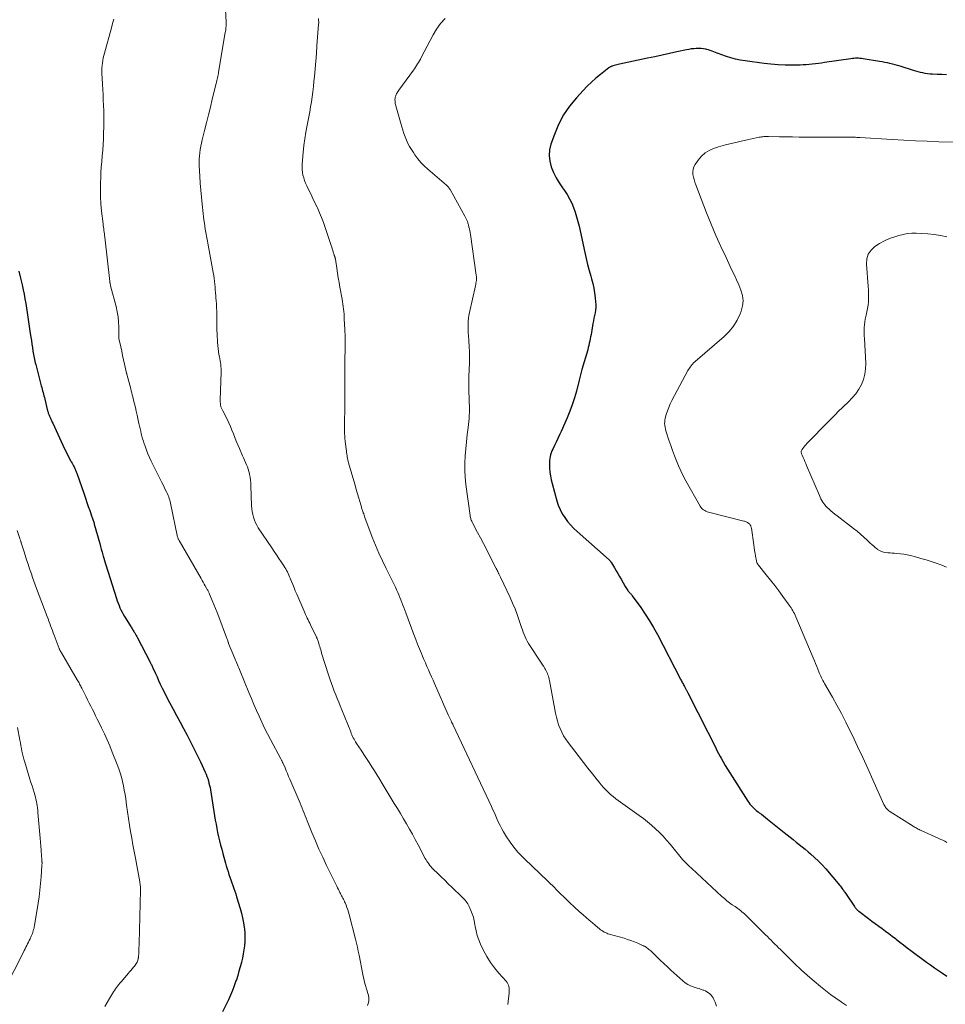
# Model space of a CAD drawing. Units: feet. Extents: x 1980000 to 1985027, y 545000 to 550000.
# Drawn here: x 1981280 to 1981535, y 547201 to 547472 of the extents above; entities that cross this region are included whole.
import ezdxf

# ---------------------------------------------------------------- set-up
doc = ezdxf.new("R2010")
doc.units = ezdxf.units.FT
doc.header["$LTSCALE"] = 100
doc.header["$MEASUREMENT"] = 0
doc.layers.add('CONTOUR INDEX', color=32, linetype='Continuous', lineweight=25)
doc.layers.add('CONTOUR INTERMEDIATE', color=40, linetype='Continuous', lineweight=15)

msp = doc.modelspace()

# ---------------------------------------------------------------- linework, layer by layer
at = {"layer": 'CONTOUR INDEX', "flags": 128}
for points, elevation in [([(1981534.93, 547456.42), (1981533.64, 547456.52), (1981532.34, 547456.59), (1981531.07, 547456.64), (1981530.41, 547456.69), (1981529.75, 547456.75), (1981529.1, 547456.86), (1981528.45, 547456.98), (1981527.8, 547457.13), (1981527.16, 547457.29), (1981526.52, 547457.47), (1981525.88, 547457.66), (1981522.15, 547458.84), (1981521.46, 547459.05), (1981520.77, 547459.25), (1981520.07, 547459.42), (1981519.37, 547459.59), (1981518.67, 547459.75), (1981517.96, 547459.89), (1981517.25, 547460.02), (1981516.54, 547460.14), (1981511.97, 547460.88), (1981511.55, 547460.94), (1981511.14, 547460.98), (1981510.73, 547461.01), (1981510.31, 547461.02), (1981509.89, 547461.01), (1981509.48, 547460.99), (1981509.06, 547460.95), (1981508.65, 547460.9), (1981501.35, 547459.83), (1981500.52, 547459.72), (1981499.69, 547459.6), (1981498.86, 547459.49), (1981498.02, 547459.38), (1981497.19, 547459.29), (1981496.35, 547459.22), (1981495.51, 547459.18), (1981494.67, 547459.16), (1981492.47, 547459.13), (1981490.53, 547459.15), (1981488.59, 547459.22), (1981486.66, 547459.38), (1981484.74, 547459.6), (1981479.52, 547460.29), (1981478.21, 547460.5), (1981476.92, 547460.77), (1981475.65, 547461.12), (1981474.39, 547461.52), (1981472.86, 547462.06), (1981472.38, 547462.24), (1981471.89, 547462.42), (1981471.41, 547462.62), (1981470.94, 547462.82), (1981470.46, 547463.01), (1981469.97, 547463.19), (1981469.48, 547463.33), (1981468.98, 547463.46), (1981468.71, 547463.52), (1981468.06, 547463.63), (1981467.41, 547463.71), (1981466.76, 547463.73), (1981466.11, 547463.72), (1981466.07, 547463.72), (1981465.4, 547463.66), (1981464.73, 547463.58), (1981464.07, 547463.48), (1981463.4, 547463.35), (1981460.72, 547462.76), (1981458.71, 547462.32), (1981456.71, 547461.88), (1981454.7, 547461.45), (1981452.7, 547461.02), (1981444.97, 547459.37), (1981444.61, 547459.29), (1981444.26, 547459.21), (1981443.9, 547459.13), (1981443.55, 547459.04), (1981443.14, 547458.93), (1981442.99, 547458.88), (1981442.85, 547458.83), (1981442.7, 547458.78), (1981442.57, 547458.71), (1981442.43, 547458.64), (1981442.3, 547458.56), (1981442.17, 547458.47), (1981442.05, 547458.38), (1981439.73, 547456.57), (1981438.48, 547455.54), (1981437.27, 547454.47), (1981436.11, 547453.34), (1981434.98, 547452.17), (1981433.13, 547450.15), (1981431.26, 547447.84), (1981429.6, 547445.41), (1981428.24, 547442.8), (1981427.08, 547440.07), (1981426.12, 547437.37), (1981425.75, 547435.81), (1981425.6, 547434.25), (1981425.79, 547432.69), (1981426.2, 547431.14), (1981426.85, 547429.62), (1981427.58, 547428.15), (1981428.42, 547426.73), (1981429.33, 547425.35), (1981429.87, 547424.61), (1981430.6, 547423.5), (1981431.27, 547422.35), (1981431.85, 547421.16), (1981432.35, 547419.93), (1981432.79, 547418.66), (1981433.19, 547417.39), (1981433.53, 547416.1), (1981433.85, 547414.8), (1981435.44, 547407.56), (1981435.82, 547405.92), (1981436.21, 547404.28), (1981436.64, 547402.65), (1981437.09, 547401.03), (1981437.29, 547400.35), (1981437.62, 547399.06), (1981437.91, 547397.76), (1981438.13, 547396.45), (1981438.3, 547395.13), (1981438.42, 547393.99), (1981438.46, 547393.24), (1981438.46, 547392.48), (1981438.38, 547391.73), (1981438.26, 547390.98), (1981438.11, 547390.24), (1981437.96, 547389.49), (1981437.83, 547388.74), (1981437.69, 547387.99), (1981437.27, 547385.56), (1981437.16, 547384.96), (1981437.05, 547384.37), (1981436.94, 547383.77), (1981436.82, 547383.17), (1981436.69, 547382.58), (1981436.55, 547381.99), (1981436.4, 547381.4), (1981436.24, 547380.82), (1981434.64, 547375.35), (1981434.54, 547374.99), (1981434.44, 547374.62), (1981434.35, 547374.26), (1981434.26, 547373.89), (1981434.18, 547373.52), (1981434.09, 547373.15), (1981434, 547372.78), (1981433.91, 547372.42), (1981433.13, 547369.39), (1981432.6, 547367.53), (1981432.01, 547365.68), (1981431.33, 547363.87), (1981430.59, 547362.07), (1981428.96, 547358.34), (1981428.52, 547357.35), (1981428.07, 547356.36), (1981427.6, 547355.38), (1981427.12, 547354.4), (1981426.65, 547353.44), (1981426.42, 547352.94), (1981426.22, 547352.44), (1981426.05, 547351.92), (1981425.9, 547351.39), (1981425.79, 547350.86), (1981425.72, 547350.32), (1981425.69, 547349.78), (1981425.7, 547349.23), (1981425.76, 547348.19), (1981425.86, 547347.12), (1981426, 547346.07), (1981426.2, 547345.02), (1981426.45, 547343.98), (1981427.76, 547339.2), (1981428.16, 547337.99), (1981428.64, 547336.8), (1981429.24, 547335.68), (1981429.92, 547334.59), (1981430.69, 547333.56), (1981431.51, 547332.57), (1981432.39, 547331.64), (1981433.32, 547330.75), (1981442.1, 547322.94), (1981442.2, 547322.85), (1981442.3, 547322.75), (1981442.39, 547322.66), (1981442.48, 547322.56), (1981442.57, 547322.45), (1981442.66, 547322.35), (1981442.73, 547322.24), (1981442.81, 547322.12), (1981443.59, 547320.78), (1981444.05, 547319.99), (1981444.51, 547319.2), (1981444.97, 547318.41), (1981445.42, 547317.61), (1981446.55, 547315.6), (1981446.71, 547315.33), (1981446.88, 547315.06), (1981447.07, 547314.8), (1981447.26, 547314.54), (1981447.39, 547314.37), (1981447.53, 547314.21), (1981447.67, 547314.05), (1981447.81, 547313.89), (1981447.96, 547313.74), (1981448.1, 547313.58), (1981448.25, 547313.42), (1981448.38, 547313.26), (1981448.51, 547313.09), (1981450.82, 547309.87), (1981452.06, 547308.06), (1981453.24, 547306.22), (1981454.35, 547304.33), (1981455.4, 547302.41), (1981461.75, 547290.17), (1981461.89, 547289.92), (1981462.02, 547289.66), (1981462.16, 547289.41), (1981462.3, 547289.16), (1981462.44, 547288.91), (1981462.58, 547288.65), (1981462.72, 547288.4), (1981462.87, 547288.15), (1981463.08, 547287.76), (1981463.18, 547287.59), (1981463.27, 547287.41), (1981463.36, 547287.24), (1981463.45, 547287.06), (1981463.53, 547286.88), (1981463.62, 547286.7), (1981463.71, 547286.52), (1981463.8, 547286.34), (1981469.28, 547275.57), (1981469.7, 547274.73), (1981470.13, 547273.89), (1981470.54, 547273.05), (1981470.96, 547272.21), (1981471.37, 547271.37), (1981471.8, 547270.53), (1981472.23, 547269.69), (1981472.67, 547268.86), (1981472.91, 547268.43), (1981473.48, 547267.39), (1981474.07, 547266.37), (1981474.68, 547265.35), (1981475.31, 547264.35), (1981480.28, 547256.57), (1981480.57, 547256.15), (1981480.88, 547255.73), (1981481.21, 547255.34), (1981481.55, 547254.95), (1981481.92, 547254.59), (1981482.29, 547254.24), (1981482.69, 547253.91), (1981483.1, 547253.6), (1981483.43, 547253.36), (1981484.01, 547252.93), (1981484.59, 547252.5), (1981485.16, 547252.06), (1981485.73, 547251.61), (1981490.31, 547247.94), (1981491.14, 547247.28), (1981491.96, 547246.62), (1981492.78, 547245.96), (1981493.6, 547245.3), (1981494.42, 547244.64), (1981495.23, 547243.97), (1981496.05, 547243.3), (1981496.85, 547242.63), (1981497.52, 547242.07), (1981498.64, 547241.09), (1981499.71, 547240.07), (1981500.74, 547239), (1981501.73, 547237.89), (1981505.58, 547233.37), (1981505.79, 547233.12), (1981505.99, 547232.86), (1981506.18, 547232.59), (1981506.37, 547232.32), (1981506.56, 547232.04), (1981506.74, 547231.76), (1981506.93, 547231.49), (1981507.11, 547231.21), (1981509.6, 547227.55), (1981509.73, 547227.37), (1981509.86, 547227.2), (1981510, 547227.03), (1981510.15, 547226.86), (1981510.3, 547226.71), (1981510.46, 547226.56), (1981510.63, 547226.41), (1981510.8, 547226.28), (1981513.51, 547224.24), (1981514.43, 547223.55), (1981515.35, 547222.86), (1981516.28, 547222.18), (1981517.21, 547221.49), (1981518.13, 547220.81), (1981519.05, 547220.12), (1981519.97, 547219.42), (1981520.88, 547218.71), (1981521.08, 547218.55), (1981522.1, 547217.77), (1981523.12, 547216.99), (1981524.14, 547216.22), (1981525.16, 547215.45), (1981529.45, 547212.27), (1981530.54, 547211.47), (1981531.63, 547210.69), (1981532.74, 547209.92), (1981533.86, 547209.17), (1981534.99, 547208.43)], 900), ([(1981279.77, 547402.44), (1981280.22, 547400.54), (1981280.65, 547398.63), (1981280.94, 547397.31), (1981281.2, 547396.06), (1981281.45, 547394.8), (1981281.67, 547393.54), (1981281.88, 547392.27), (1981282.07, 547391.01), (1981282.26, 547389.74), (1981282.45, 547388.47), (1981282.63, 547387.2), (1981282.92, 547385.25), (1981283.06, 547384.29), (1981283.21, 547383.33), (1981283.36, 547382.36), (1981283.51, 547381.4), (1981283.66, 547380.4), (1981283.74, 547379.94), (1981283.82, 547379.47), (1981283.9, 547379.01), (1981283.99, 547378.55), (1981284.08, 547378.09), (1981284.18, 547377.63), (1981284.29, 547377.17), (1981284.41, 547376.72), (1981285.94, 547370.9), (1981286.06, 547370.44), (1981286.18, 547369.97), (1981286.3, 547369.51), (1981286.43, 547369.05), (1981286.54, 547368.58), (1981286.66, 547368.12), (1981286.78, 547367.66), (1981286.89, 547367.19), (1981287.67, 547364.02), (1981287.73, 547363.81), (1981287.8, 547363.59), (1981287.87, 547363.38), (1981287.94, 547363.17), (1981288.03, 547362.96), (1981288.11, 547362.75), (1981288.2, 547362.54), (1981288.29, 547362.34), (1981288.44, 547362.01), (1981288.61, 547361.65), (1981288.78, 547361.28), (1981288.95, 547360.91), (1981289.11, 547360.55), (1981291.41, 547355.52), (1981291.88, 547354.52), (1981292.36, 547353.52), (1981292.86, 547352.52), (1981293.37, 547351.54), (1981294.01, 547350.3), (1981294.2, 547349.94), (1981294.4, 547349.57), (1981294.59, 547349.21), (1981294.79, 547348.85), (1981294.96, 547348.54), (1981295.07, 547348.33), (1981295.18, 547348.12), (1981295.28, 547347.9), (1981295.38, 547347.68), (1981295.48, 547347.46), (1981295.57, 547347.24), (1981295.65, 547347.02), (1981295.73, 547346.79), (1981297.71, 547341.02), (1981298.09, 547339.91), (1981298.48, 547338.79), (1981298.87, 547337.68), (1981299.26, 547336.57), (1981299.87, 547334.84), (1981299.95, 547334.59), (1981300.04, 547334.34), (1981300.12, 547334.09), (1981300.21, 547333.84), (1981300.29, 547333.59), (1981300.36, 547333.34), (1981300.44, 547333.08), (1981300.51, 547332.83), (1981302.01, 547327.47), (1981302.23, 547326.69), (1981302.45, 547325.9), (1981302.67, 547325.12), (1981302.89, 547324.34), (1981302.99, 547324), (1981303.17, 547323.39), (1981303.35, 547322.78), (1981303.54, 547322.18), (1981303.72, 547321.57), (1981306.64, 547312.29), (1981306.85, 547311.66), (1981307.08, 547311.03), (1981307.32, 547310.41), (1981307.58, 547309.79), (1981307.86, 547309.18), (1981308.16, 547308.58), (1981308.49, 547308), (1981308.83, 547307.42), (1981310.38, 547304.9), (1981310.53, 547304.67), (1981310.67, 547304.44), (1981310.82, 547304.21), (1981310.97, 547303.98), (1981311.12, 547303.75), (1981311.25, 547303.52), (1981311.39, 547303.29), (1981311.52, 547303.06), (1981311.64, 547302.85), (1981311.83, 547302.52), (1981312.01, 547302.18), (1981312.2, 547301.84), (1981312.38, 547301.49), (1981315.77, 547295.03), (1981315.89, 547294.8), (1981316, 547294.58), (1981316.11, 547294.35), (1981316.23, 547294.13), (1981316.33, 547293.9), (1981316.44, 547293.67), (1981316.55, 547293.44), (1981316.65, 547293.21), (1981317.33, 547291.71), (1981317.77, 547290.73), (1981318.22, 547289.75), (1981318.67, 547288.78), (1981319.13, 547287.8), (1981319.17, 547287.72), (1981319.66, 547286.72), (1981320.16, 547285.71), (1981320.67, 547284.72), (1981321.2, 547283.73), (1981322.18, 547281.9), (1981323.15, 547280.11), (1981324.11, 547278.31), (1981325.08, 547276.51), (1981326.05, 547274.71), (1981327, 547272.9), (1981327.92, 547271.09), (1981328.82, 547269.25), (1981329.7, 547267.41), (1981331.02, 547264.57), (1981331.28, 547263.98), (1981331.51, 547263.38), (1981331.72, 547262.77), (1981331.91, 547262.15), (1981332.07, 547261.53), (1981332.22, 547260.9), (1981332.35, 547260.27), (1981332.46, 547259.63), (1981333.8, 547251.35), (1981334, 547250.2), (1981334.21, 547249.04), (1981334.45, 547247.89), (1981334.71, 547246.74), (1981334.99, 547245.6), (1981335.27, 547244.46), (1981335.57, 547243.32), (1981335.88, 547242.19), (1981336.62, 547239.53), (1981336.84, 547238.75), (1981337.07, 547237.97), (1981337.3, 547237.19), (1981337.54, 547236.41), (1981337.79, 547235.64), (1981338.05, 547234.87), (1981338.32, 547234.1), (1981338.6, 547233.34), (1981338.88, 547232.56), (1981339.15, 547231.79), (1981339.41, 547231.02), (1981339.65, 547230.24), (1981340.66, 547226.99), (1981341.02, 547225.7), (1981341.33, 547224.4), (1981341.58, 547223.08), (1981341.77, 547221.75), (1981341.82, 547221.38), (1981341.92, 547220.23), (1981341.96, 547219.08), (1981341.93, 547217.93), (1981341.84, 547216.78), (1981341.68, 547215.63), (1981341.5, 547214.49), (1981341.26, 547213.36), (1981341, 547212.23), (1981340.97, 547212.11), (1981340.65, 547210.93), (1981340.32, 547209.75), (1981339.96, 547208.58), (1981339.6, 547207.41), (1981339.49, 547207.08), (1981339.03, 547205.76), (1981338.53, 547204.45), (1981337.99, 547203.16), (1981337.41, 547201.89), (1981335.82, 547198.57)], 920)]:
    msp.add_lwpolyline(points, dxfattribs=dict(at, elevation=elevation))
at = {"layer": 'CONTOUR INTERMEDIATE', "flags": 128}
for points, elevation in [([(1981336.48, 547476.15), (1981336.75, 547470.98), (1981336.77, 547470.61), (1981336.77, 547470.25), (1981336.76, 547469.89), (1981336.73, 547469.53), (1981336.7, 547469.16), (1981336.66, 547468.8), (1981336.61, 547468.44), (1981336.55, 547468.09), (1981334.72, 547457.24), (1981334.65, 547456.85), (1981334.58, 547456.45), (1981334.5, 547456.06), (1981334.42, 547455.67), (1981334.34, 547455.27), (1981334.26, 547454.88), (1981334.17, 547454.49), (1981334.07, 547454.1), (1981332.98, 547449.75), (1981332.44, 547447.59), (1981331.91, 547445.44), (1981331.37, 547443.28), (1981330.83, 547441.13), (1981330.18, 547438.58), (1981329.98, 547437.7), (1981329.8, 547436.81), (1981329.66, 547435.92), (1981329.53, 547435.02), (1981329.45, 547434.12), (1981329.4, 547433.22), (1981329.39, 547432.32), (1981329.41, 547431.42), (1981329.55, 547428.58), (1981329.67, 547426.65), (1981329.8, 547424.72), (1981329.98, 547422.79), (1981330.18, 547420.86), (1981330.46, 547418.3), (1981330.57, 547417.42), (1981330.68, 547416.55), (1981330.8, 547415.68), (1981330.93, 547414.8), (1981331.05, 547414.03), (1981331.12, 547413.54), (1981331.2, 547413.06), (1981331.29, 547412.58), (1981331.38, 547412.1), (1981331.47, 547411.62), (1981331.56, 547411.13), (1981331.65, 547410.65), (1981331.74, 547410.17), (1981333.25, 547402.09), (1981333.39, 547401.27), (1981333.51, 547400.45), (1981333.6, 547399.63), (1981333.68, 547398.8), (1981333.74, 547398.05), (1981333.78, 547397.6), (1981333.81, 547397.15), (1981333.84, 547396.7), (1981333.88, 547396.25), (1981333.91, 547395.8), (1981333.94, 547395.35), (1981333.97, 547394.89), (1981334.01, 547394.44), (1981334.09, 547393.36), (1981334.15, 547392.37), (1981334.19, 547391.38), (1981334.21, 547390.38), (1981334.22, 547389.39), (1981334.22, 547389.32), (1981334.22, 547388.29), (1981334.24, 547387.26), (1981334.26, 547386.23), (1981334.3, 547385.2), (1981334.41, 547382.79), (1981334.47, 547381.95), (1981334.55, 547381.11), (1981334.67, 547380.28), (1981334.82, 547379.45), (1981334.94, 547378.84), (1981335.05, 547378.31), (1981335.14, 547377.79), (1981335.23, 547377.26), (1981335.31, 547376.73), (1981335.37, 547376.2), (1981335.42, 547375.66), (1981335.43, 547375.13), (1981335.43, 547374.59), (1981335.18, 547366.98), (1981335.18, 547366.66), (1981335.19, 547366.34), (1981335.21, 547366.03), (1981335.24, 547365.71), (1981335.27, 547365.48), (1981335.31, 547365.28), (1981335.36, 547365.09), (1981335.43, 547364.91), (1981335.51, 547364.73), (1981335.6, 547364.55), (1981335.69, 547364.37), (1981335.78, 547364.19), (1981335.87, 547364.01), (1981337.05, 547361.67), (1981337.52, 547360.68), (1981337.97, 547359.68), (1981338.39, 547358.67), (1981338.78, 547357.65), (1981339.17, 547356.62), (1981339.57, 547355.61), (1981339.99, 547354.6), (1981340.43, 547353.59), (1981341.31, 547351.62), (1981341.59, 547351.01), (1981341.86, 547350.39), (1981342.13, 547349.78), (1981342.4, 547349.16), (1981342.65, 547348.54), (1981342.87, 547347.91), (1981343.05, 547347.27), (1981343.2, 547346.61), (1981343.24, 547346.44), (1981343.37, 547345.69), (1981343.47, 547344.94), (1981343.54, 547344.19), (1981343.58, 547343.43), (1981343.77, 547337.83), (1981343.83, 547337.03), (1981343.93, 547336.24), (1981344.09, 547335.46), (1981344.29, 547334.69), (1981344.56, 547333.93), (1981344.86, 547333.2), (1981345.23, 547332.5), (1981345.64, 547331.81), (1981349.33, 547326.24), (1981349.97, 547325.28), (1981350.62, 547324.32), (1981351.26, 547323.36), (1981351.91, 547322.41), (1981352.67, 547321.3), (1981352.93, 547320.9), (1981353.19, 547320.49), (1981353.43, 547320.07), (1981353.65, 547319.65), (1981353.87, 547319.22), (1981354.07, 547318.78), (1981354.26, 547318.34), (1981354.44, 547317.9), (1981354.77, 547317.04), (1981355.11, 547316.17), (1981355.46, 547315.29), (1981355.82, 547314.43), (1981356.19, 547313.56), (1981358.21, 547308.84), (1981358.42, 547308.36), (1981358.64, 547307.89), (1981358.86, 547307.42), (1981359.08, 547306.96), (1981359.31, 547306.49), (1981359.54, 547306.03), (1981359.77, 547305.57), (1981360, 547305.1), (1981361.64, 547301.72), (1981361.71, 547301.59), (1981361.77, 547301.45), (1981361.83, 547301.31), (1981361.89, 547301.18), (1981361.94, 547301.04), (1981361.99, 547300.9), (1981362.04, 547300.76), (1981362.09, 547300.61), (1981362.28, 547299.99), (1981362.42, 547299.53), (1981362.56, 547299.08), (1981362.69, 547298.62), (1981362.82, 547298.16), (1981362.89, 547297.9), (1981363.05, 547297.32), (1981363.22, 547296.73), (1981363.4, 547296.15), (1981363.59, 547295.57), (1981365.43, 547289.98), (1981365.78, 547288.93), (1981366.15, 547287.89), (1981366.53, 547286.86), (1981366.93, 547285.83), (1981367.34, 547284.8), (1981367.75, 547283.77), (1981368.16, 547282.75), (1981368.57, 547281.72), (1981371.05, 547275.59), (1981371.22, 547275.18), (1981371.4, 547274.78), (1981371.58, 547274.39), (1981371.77, 547273.99), (1981371.97, 547273.6), (1981372.18, 547273.22), (1981372.4, 547272.84), (1981372.63, 547272.47), (1981373.89, 547270.57), (1981374.64, 547269.44), (1981375.39, 547268.3), (1981376.12, 547267.16), (1981376.86, 547266.01), (1981377.58, 547264.87), (1981378.31, 547263.71), (1981379.02, 547262.56), (1981379.73, 547261.4), (1981383.05, 547255.95), (1981383.9, 547254.54), (1981384.74, 547253.13), (1981385.57, 547251.71), (1981386.4, 547250.29), (1981387.21, 547248.86), (1981388.01, 547247.43), (1981388.8, 547245.98), (1981389.58, 547244.54), (1981391.55, 547240.81), (1981391.77, 547240.41), (1981392.01, 547240.02), (1981392.26, 547239.63), (1981392.53, 547239.26), (1981392.81, 547238.89), (1981393.1, 547238.54), (1981393.41, 547238.2), (1981393.73, 547237.87), (1981394.99, 547236.64), (1981395.95, 547235.71), (1981396.91, 547234.77), (1981397.87, 547233.84), (1981398.83, 547232.9), (1981401.67, 547230.15), (1981401.95, 547229.86), (1981402.24, 547229.56), (1981402.51, 547229.26), (1981402.77, 547228.94), (1981403.02, 547228.62), (1981403.25, 547228.28), (1981403.45, 547227.93), (1981403.63, 547227.56), (1981404.12, 547226.47), (1981404.49, 547225.53), (1981404.8, 547224.58), (1981405.04, 547223.61), (1981405.22, 547222.62), (1981405.29, 547222.08), (1981405.52, 547220.83), (1981405.83, 547219.6), (1981406.25, 547218.41), (1981406.75, 547217.23), (1981407.58, 547215.48), (1981408.47, 547213.8), (1981409.46, 547212.18), (1981410.58, 547210.65), (1981411.8, 547209.18), (1981413.79, 547206.98), (1981414.05, 547206.65), (1981414.27, 547206.29), (1981414.43, 547205.91), (1981414.56, 547205.51), (1981414.63, 547205.09), (1981414.68, 547204.66), (1981414.68, 547204.24), (1981414.65, 547203.82), (1981414.24, 547200.6)], 912), ([(1981305.85, 547471.81), (1981305.54, 547470.61), (1981305.22, 547469.41), (1981303.31, 547462.46), (1981303.13, 547461.79), (1981302.98, 547461.1), (1981302.86, 547460.42), (1981302.75, 547459.73), (1981302.68, 547459.03), (1981302.63, 547458.34), (1981302.63, 547457.64), (1981302.64, 547456.94), (1981302.79, 547453.89), (1981302.86, 547452.43), (1981302.93, 547450.96), (1981302.99, 547449.5), (1981303.06, 547448.03), (1981303.1, 547446.57), (1981303.13, 547445.1), (1981303.13, 547443.63), (1981303.11, 547442.17), (1981303.06, 547440.4), (1981303.01, 547438.84), (1981302.93, 547437.28), (1981302.83, 547435.73), (1981302.7, 547434.17), (1981302.56, 547432.61), (1981302.45, 547431.06), (1981302.35, 547429.5), (1981302.28, 547427.94), (1981302.24, 547427.02), (1981302.21, 547425), (1981302.23, 547422.98), (1981302.35, 547420.97), (1981302.53, 547418.96), (1981302.92, 547415.48), (1981302.98, 547415.02), (1981303.04, 547414.55), (1981303.1, 547414.09), (1981303.17, 547413.63), (1981303.24, 547413.16), (1981303.3, 547412.7), (1981303.36, 547412.23), (1981303.42, 547411.77), (1981304.78, 547399.54), (1981304.8, 547399.4), (1981304.82, 547399.25), (1981304.85, 547399.1), (1981304.88, 547398.96), (1981304.91, 547398.81), (1981304.95, 547398.67), (1981304.98, 547398.53), (1981305.02, 547398.38), (1981306.53, 547392.66), (1981306.84, 547391.27), (1981307.08, 547389.87), (1981307.21, 547388.46), (1981307.26, 547387.03), (1981307.27, 547384.28), (1981307.27, 547384.23), (1981307.27, 547384.17), (1981307.27, 547384.12), (1981307.27, 547384.07), (1981307.28, 547384.01), (1981307.28, 547383.96), (1981307.29, 547383.91), (1981307.3, 547383.86), (1981307.8, 547381.58), (1981308.06, 547380.39), (1981308.32, 547379.2), (1981308.58, 547378.01), (1981308.84, 547376.82), (1981309.39, 547374.32), (1981309.4, 547374.3), (1981309.4, 547374.28), (1981309.41, 547374.25), (1981309.42, 547374.23), (1981309.44, 547374.14), (1981309.45, 547374.12), (1981309.45, 547374.1), (1981309.46, 547374.07), (1981309.46, 547374.05), (1981310.55, 547370.05), (1981310.69, 547369.5), (1981310.84, 547368.94), (1981310.98, 547368.38), (1981311.11, 547367.83), (1981311.33, 547366.91), (1981311.58, 547365.89), (1981311.81, 547364.87), (1981312.05, 547363.85), (1981312.28, 547362.83), (1981312.81, 547360.5), (1981312.97, 547359.8), (1981313.13, 547359.1), (1981313.29, 547358.4), (1981313.45, 547357.7), (1981313.62, 547357), (1981313.81, 547356.31), (1981314.02, 547355.62), (1981314.25, 547354.94), (1981314.5, 547354.22), (1981314.88, 547353.19), (1981315.29, 547352.17), (1981315.73, 547351.16), (1981316.19, 547350.17), (1981318.19, 547346.09), (1981318.63, 547345.19), (1981319.07, 547344.29), (1981319.52, 547343.39), (1981319.96, 547342.5), (1981320.45, 547341.51), (1981320.64, 547341.1), (1981320.83, 547340.69), (1981320.99, 547340.28), (1981321.14, 547339.85), (1981321.28, 547339.42), (1981321.41, 547338.99), (1981321.52, 547338.56), (1981321.61, 547338.12), (1981323.32, 547329.7), (1981323.36, 547329.51), (1981323.41, 547329.33), (1981323.47, 547329.15), (1981323.53, 547328.97), (1981323.6, 547328.79), (1981323.67, 547328.62), (1981323.75, 547328.45), (1981323.85, 547328.28), (1981329.88, 547317.8), (1981330.17, 547317.3), (1981330.46, 547316.79), (1981330.75, 547316.29), (1981331.03, 547315.79), (1981331.38, 547315.19), (1981331.5, 547314.99), (1981331.61, 547314.79), (1981331.71, 547314.59), (1981331.82, 547314.38), (1981331.92, 547314.18), (1981332.02, 547313.97), (1981332.12, 547313.76), (1981332.21, 547313.55), (1981332.98, 547311.77), (1981333.44, 547310.66), (1981333.9, 547309.55), (1981334.34, 547308.44), (1981334.76, 547307.32), (1981336.89, 547301.63), (1981336.98, 547301.39), (1981337.06, 547301.15), (1981337.15, 547300.92), (1981337.23, 547300.68), (1981337.38, 547300.24), (1981337.39, 547300.22), (1981337.39, 547300.2), (1981337.4, 547300.18), (1981337.41, 547300.16), (1981337.44, 547300.07), (1981337.45, 547300.05), (1981337.45, 547300.03), (1981337.46, 547300.01), (1981337.47, 547299.99), (1981339.15, 547295.84), (1981339.33, 547295.4), (1981339.52, 547294.96), (1981339.7, 547294.52), (1981339.89, 547294.08), (1981340.08, 547293.65), (1981340.27, 547293.21), (1981340.45, 547292.77), (1981340.63, 547292.33), (1981343.05, 547286.44), (1981343.73, 547284.8), (1981344.42, 547283.16), (1981345.13, 547281.53), (1981345.84, 547279.91), (1981346.59, 547278.29), (1981347.35, 547276.69), (1981348.15, 547275.1), (1981348.97, 547273.53), (1981351.83, 547268.2), (1981351.92, 547268.04), (1981352, 547267.88), (1981352.08, 547267.72), (1981352.17, 547267.56), (1981352.24, 547267.4), (1981352.32, 547267.24), (1981352.39, 547267.07), (1981352.47, 547266.91), (1981352.98, 547265.69), (1981353.31, 547264.91), (1981353.64, 547264.14), (1981353.97, 547263.36), (1981354.3, 547262.59), (1981356.84, 547256.66), (1981357.13, 547255.98), (1981357.41, 547255.29), (1981357.7, 547254.6), (1981357.97, 547253.91), (1981358.25, 547253.22), (1981358.53, 547252.53), (1981358.8, 547251.84), (1981359.08, 547251.14), (1981360.38, 547247.92), (1981361.33, 547245.63), (1981362.32, 547243.36), (1981363.35, 547241.1), (1981364.42, 547238.86), (1981367.22, 547233.15), (1981367.43, 547232.71), (1981367.65, 547232.27), (1981367.88, 547231.83), (1981368.1, 547231.4), (1981368.21, 547231.18), (1981368.38, 547230.85), (1981368.55, 547230.52), (1981368.72, 547230.2), (1981368.89, 547229.87), (1981369.06, 547229.54), (1981369.22, 547229.21), (1981369.37, 547228.87), (1981369.52, 547228.54), (1981369.77, 547227.95), (1981370.02, 547227.31), (1981370.26, 547226.66), (1981370.46, 547226.01), (1981370.65, 547225.34), (1981372.37, 547218.53), (1981372.63, 547217.44), (1981372.88, 547216.35), (1981373.12, 547215.25), (1981373.34, 547214.15), (1981374.36, 547208.83), (1981374.54, 547207.99), (1981374.73, 547207.17), (1981374.96, 547206.34), (1981375.2, 547205.53), (1981375.43, 547204.8), (1981375.57, 547204.35), (1981375.7, 547203.9), (1981375.82, 547203.44), (1981375.93, 547202.99), (1981376.01, 547202.53), (1981376.04, 547202.07), (1981376, 547201.61), (1981375.91, 547201.16), (1981375.68, 547200.3)], 916), ([(1981362.18, 547471.95), (1981362.21, 547471.64), (1981362.23, 547471.32), (1981362.25, 547471.01), (1981362.24, 547470.69), (1981362.22, 547470.38), (1981361.77, 547464.42), (1981361.6, 547462.32), (1981361.43, 547460.22), (1981361.25, 547458.12), (1981361.06, 547456.02), (1981360.94, 547454.62), (1981360.79, 547453.22), (1981360.63, 547451.82), (1981360.45, 547450.43), (1981360.24, 547449.03), (1981360.01, 547447.64), (1981359.77, 547446.26), (1981359.51, 547444.87), (1981359.23, 547443.49), (1981359.04, 547442.57), (1981358.7, 547440.72), (1981358.39, 547438.87), (1981358.16, 547437), (1981357.97, 547435.13), (1981357.7, 547431.92), (1981357.67, 547431.14), (1981357.69, 547430.37), (1981357.78, 547429.61), (1981357.92, 547428.85), (1981358.12, 547428.1), (1981358.36, 547427.36), (1981358.64, 547426.64), (1981358.95, 547425.93), (1981359.45, 547424.89), (1981360.04, 547423.67), (1981360.62, 547422.45), (1981361.21, 547421.23), (1981361.79, 547420.01), (1981361.88, 547419.83), (1981362.48, 547418.51), (1981363.04, 547417.17), (1981363.56, 547415.82), (1981364.04, 547414.45), (1981365.67, 547409.53), (1981365.83, 547409.06), (1981365.98, 547408.58), (1981366.13, 547408.1), (1981366.27, 547407.62), (1981366.49, 547406.9), (1981366.53, 547406.78), (1981366.57, 547406.66), (1981366.61, 547406.54), (1981366.65, 547406.42), (1981366.68, 547406.34), (1981366.71, 547406.26), (1981366.74, 547406.18), (1981366.76, 547406.1), (1981366.78, 547406.02), (1981366.8, 547405.94), (1981366.82, 547405.85), (1981366.83, 547405.77), (1981366.85, 547405.69), (1981367.21, 547403.22), (1981367.41, 547401.91), (1981367.63, 547400.6), (1981367.85, 547399.28), (1981368.09, 547397.98), (1981368.7, 547394.74), (1981368.82, 547394.06), (1981368.92, 547393.37), (1981369.01, 547392.68), (1981369.09, 547391.99), (1981369.15, 547391.3), (1981369.21, 547390.61), (1981369.25, 547389.91), (1981369.29, 547389.22), (1981369.43, 547386.34), (1981369.44, 547386.12), (1981369.45, 547385.9), (1981369.46, 547385.69), (1981369.48, 547385.47), (1981369.49, 547385.25), (1981369.51, 547385.03), (1981369.52, 547384.81), (1981369.52, 547384.59), (1981369.54, 547384.05), (1981369.55, 547383.57), (1981369.56, 547383.08), (1981369.56, 547382.59), (1981369.55, 547382.1), (1981369.47, 547376.99), (1981369.46, 547376.55), (1981369.46, 547376.12), (1981369.45, 547375.68), (1981369.44, 547375.24), (1981369.44, 547374.81), (1981369.43, 547374.37), (1981369.43, 547373.93), (1981369.43, 547373.5), (1981369.42, 547372.88), (1981369.41, 547372.14), (1981369.41, 547371.39), (1981369.41, 547370.65), (1981369.41, 547369.91), (1981369.41, 547368.61), (1981369.41, 547368.44), (1981369.41, 547368.27), (1981369.41, 547368.1), (1981369.41, 547367.93), (1981369.41, 547367.76), (1981369.41, 547367.59), (1981369.41, 547367.41), (1981369.41, 547367.24), (1981369.37, 547358.24), (1981369.37, 547357.9), (1981369.38, 547357.56), (1981369.4, 547357.21), (1981369.42, 547356.87), (1981369.45, 547356.53), (1981369.48, 547356.19), (1981369.51, 547355.85), (1981369.55, 547355.51), (1981369.87, 547352.91), (1981369.92, 547352.5), (1981369.98, 547352.1), (1981370.04, 547351.69), (1981370.11, 547351.28), (1981370.19, 547350.88), (1981370.27, 547350.48), (1981370.37, 547350.08), (1981370.48, 547349.69), (1981371.91, 547344.69), (1981372.25, 547343.5), (1981372.59, 547342.31), (1981372.94, 547341.13), (1981373.29, 547339.94), (1981373.83, 547338.08), (1981373.91, 547337.82), (1981373.99, 547337.57), (1981374.06, 547337.31), (1981374.14, 547337.05), (1981374.23, 547336.8), (1981374.31, 547336.54), (1981374.39, 547336.29), (1981374.47, 547336.03), (1981374.51, 547335.91), (1981374.62, 547335.6), (1981374.73, 547335.28), (1981374.84, 547334.97), (1981374.95, 547334.65), (1981377, 547329.18), (1981377.87, 547326.99), (1981378.78, 547324.82), (1981379.77, 547322.68), (1981380.81, 547320.56), (1981382.03, 547318.17), (1981382.48, 547317.26), (1981382.93, 547316.34), (1981383.36, 547315.42), (1981383.78, 547314.49), (1981383.99, 547314.01), (1981384.29, 547313.32), (1981384.58, 547312.62), (1981384.85, 547311.93), (1981385.12, 547311.23), (1981385.38, 547310.52), (1981385.64, 547309.82), (1981385.9, 547309.12), (1981386.17, 547308.42), (1981388.46, 547302.38), (1981388.96, 547301.07), (1981389.47, 547299.77), (1981389.98, 547298.47), (1981390.51, 547297.17), (1981390.78, 547296.5), (1981391.18, 547295.54), (1981391.58, 547294.59), (1981392, 547293.64), (1981392.42, 547292.69), (1981392.85, 547291.74), (1981393.28, 547290.8), (1981393.7, 547289.85), (1981394.12, 547288.9), (1981397.9, 547280.31), (1981397.98, 547280.13), (1981398.07, 547279.94), (1981398.15, 547279.76), (1981398.23, 547279.57), (1981398.32, 547279.39), (1981398.4, 547279.2), (1981398.49, 547279.02), (1981398.58, 547278.84), (1981398.68, 547278.62), (1981398.82, 547278.34), (1981398.96, 547278.05), (1981399.1, 547277.76), (1981399.24, 547277.47), (1981409.77, 547255.05), (1981410.17, 547254.18), (1981410.56, 547253.31), (1981410.95, 547252.43), (1981411.33, 547251.55), (1981411.72, 547250.67), (1981412.13, 547249.81), (1981412.59, 547248.97), (1981413.06, 547248.14), (1981413.9, 547246.75), (1981414.87, 547245.27), (1981415.91, 547243.86), (1981417.06, 547242.53), (1981418.28, 547241.26), (1981419.42, 547240.17), (1981420.48, 547239.16), (1981421.54, 547238.15), (1981422.6, 547237.14), (1981423.66, 547236.12), (1981424.72, 547235.11), (1981425.77, 547234.08), (1981426.8, 547233.05), (1981427.84, 547232.01), (1981428.61, 547231.22), (1981429.91, 547229.93), (1981431.22, 547228.65), (1981432.57, 547227.41), (1981433.93, 547226.19), (1981435.02, 547225.24), (1981435.85, 547224.51), (1981436.69, 547223.79), (1981437.53, 547223.07), (1981438.38, 547222.35), (1981439.47, 547221.43), (1981439.78, 547221.18), (1981440.09, 547220.95), (1981440.42, 547220.74), (1981440.76, 547220.54), (1981441.1, 547220.37), (1981441.46, 547220.21), (1981441.82, 547220.07), (1981442.19, 547219.96), (1981446.26, 547218.81), (1981447.21, 547218.52), (1981448.15, 547218.2), (1981449.07, 547217.85), (1981449.99, 547217.47), (1981451.54, 547216.78), (1981451.67, 547216.72), (1981451.8, 547216.66), (1981451.92, 547216.59), (1981452.05, 547216.51), (1981452.17, 547216.44), (1981452.29, 547216.36), (1981452.4, 547216.27), (1981452.52, 547216.19), (1981452.82, 547215.96), (1981453.09, 547215.76), (1981453.35, 547215.55), (1981453.59, 547215.33), (1981453.84, 547215.1), (1981455.26, 547213.71), (1981456.21, 547212.79), (1981457.18, 547211.88), (1981458.15, 547210.97), (1981459.12, 547210.07), (1981462.39, 547207.09), (1981463.05, 547206.56), (1981463.75, 547206.11), (1981464.5, 547205.75), (1981465.29, 547205.45), (1981465.81, 547205.29), (1981466.36, 547205.12), (1981466.91, 547204.95), (1981467.46, 547204.76), (1981468, 547204.57), (1981468.16, 547204.52), (1981468.61, 547204.33), (1981469.04, 547204.11), (1981469.45, 547203.84), (1981469.84, 547203.54), (1981470.18, 547203.2), (1981470.49, 547202.83), (1981470.75, 547202.43), (1981470.98, 547202), (1981471.07, 547201.8), (1981471.29, 547201.24), (1981471.5, 547200.67), (1981471.67, 547200.1)], 908), ([(1981396.99, 547471.99), (1981395.76, 547470.58), (1981394.69, 547469.05), (1981393.72, 547467.44), (1981390.45, 547461.22), (1981390.21, 547460.77), (1981389.96, 547460.33), (1981389.71, 547459.89), (1981389.46, 547459.45), (1981389.19, 547459.01), (1981388.92, 547458.58), (1981388.63, 547458.16), (1981388.34, 547457.75), (1981384.28, 547452.21), (1981384.12, 547451.97), (1981383.96, 547451.72), (1981383.81, 547451.47), (1981383.67, 547451.21), (1981383.57, 547451.02), (1981383.49, 547450.85), (1981383.42, 547450.68), (1981383.36, 547450.51), (1981383.31, 547450.33), (1981383.27, 547450.15), (1981383.25, 547449.97), (1981383.23, 547449.79), (1981383.23, 547449.6), (1981383.24, 547449.28), (1981383.27, 547448.94), (1981383.31, 547448.6), (1981383.37, 547448.26), (1981383.45, 547447.92), (1981385.08, 547442.17), (1981385.36, 547441.23), (1981385.67, 547440.3), (1981386.02, 547439.39), (1981386.39, 547438.48), (1981386.81, 547437.59), (1981387.26, 547436.73), (1981387.76, 547435.89), (1981388.29, 547435.06), (1981388.7, 547434.46), (1981389.51, 547433.38), (1981390.36, 547432.35), (1981391.3, 547431.39), (1981392.28, 547430.48), (1981397.43, 547426.06), (1981397.57, 547425.94), (1981397.7, 547425.81), (1981397.83, 547425.68), (1981397.95, 547425.54), (1981398.07, 547425.4), (1981398.17, 547425.25), (1981398.27, 547425.1), (1981398.37, 547424.94), (1981402.42, 547417.6), (1981402.52, 547417.41), (1981402.62, 547417.23), (1981402.71, 547417.04), (1981402.8, 547416.85), (1981402.89, 547416.66), (1981402.98, 547416.46), (1981403.06, 547416.27), (1981403.14, 547416.07), (1981403.15, 547416.03), (1981403.23, 547415.82), (1981403.31, 547415.6), (1981403.37, 547415.38), (1981403.43, 547415.15), (1981403.58, 547414.58), (1981403.71, 547414.06), (1981403.82, 547413.55), (1981403.91, 547413.03), (1981404, 547412.51), (1981405.6, 547401.35), (1981405.64, 547400.97), (1981405.66, 547400.6), (1981405.65, 547400.22), (1981405.62, 547399.84), (1981405.57, 547399.47), (1981405.51, 547399.1), (1981405.44, 547398.72), (1981405.37, 547398.35), (1981403.69, 547391.04), (1981403.54, 547390.26), (1981403.42, 547389.47), (1981403.36, 547388.68), (1981403.33, 547387.88), (1981403.33, 547387.08), (1981403.35, 547386.29), (1981403.38, 547385.49), (1981403.43, 547384.69), (1981403.54, 547383.25), (1981403.63, 547381.73), (1981403.69, 547380.21), (1981403.71, 547378.68), (1981403.69, 547377.16), (1981403.59, 547373.42), (1981403.57, 547372.36), (1981403.56, 547371.3), (1981403.56, 547370.24), (1981403.57, 547369.18), (1981403.58, 547368.79), (1981403.6, 547367.92), (1981403.62, 547367.05), (1981403.66, 547366.19), (1981403.7, 547365.32), (1981403.73, 547364.45), (1981403.73, 547363.59), (1981403.68, 547362.72), (1981403.61, 547361.86), (1981403.34, 547359.41), (1981403.13, 547357.45), (1981402.93, 547355.49), (1981402.74, 547353.54), (1981402.56, 547351.58), (1981402.46, 547349.62), (1981402.43, 547347.66), (1981402.54, 547345.7), (1981402.73, 547343.75), (1981403.87, 547335.15), (1981403.92, 547334.89), (1981403.97, 547334.63), (1981404.05, 547334.37), (1981404.13, 547334.12), (1981404.23, 547333.87), (1981404.34, 547333.62), (1981404.45, 547333.38), (1981404.58, 547333.14), (1981405.95, 547330.54), (1981406.76, 547329), (1981407.56, 547327.46), (1981408.36, 547325.91), (1981409.15, 547324.36), (1981410.97, 547320.81), (1981411.1, 547320.55), (1981411.23, 547320.29), (1981411.36, 547320.03), (1981411.48, 547319.78), (1981411.57, 547319.59), (1981411.65, 547319.42), (1981411.73, 547319.26), (1981411.82, 547319.09), (1981411.9, 547318.92), (1981411.98, 547318.76), (1981412.07, 547318.59), (1981412.15, 547318.42), (1981412.23, 547318.25), (1981414.9, 547312.6), (1981415.6, 547311.05), (1981416.26, 547309.48), (1981416.86, 547307.89), (1981417.43, 547306.29), (1981418.06, 547304.36), (1981418.29, 547303.71), (1981418.52, 547303.06), (1981418.77, 547302.42), (1981419.04, 547301.79), (1981419.32, 547301.16), (1981419.63, 547300.55), (1981419.97, 547299.95), (1981420.34, 547299.37), (1981423.21, 547295.05), (1981423.53, 547294.57), (1981423.84, 547294.08), (1981424.15, 547293.59), (1981424.45, 547293.09), (1981424.62, 547292.8), (1981424.82, 547292.45), (1981425.01, 547292.08), (1981425.16, 547291.71), (1981425.31, 547291.33), (1981425.43, 547290.94), (1981425.54, 547290.55), (1981425.64, 547290.15), (1981425.72, 547289.75), (1981427.39, 547280.8), (1981427.62, 547279.71), (1981427.9, 547278.64), (1981428.24, 547277.58), (1981428.63, 547276.54), (1981429.09, 547275.53), (1981429.6, 547274.55), (1981430.19, 547273.62), (1981430.84, 547272.72), (1981432.7, 547270.33), (1981433.91, 547268.78), (1981435.12, 547267.23), (1981436.32, 547265.67), (1981437.52, 547264.12), (1981438.8, 547262.47), (1981439.37, 547261.75), (1981439.96, 547261.04), (1981440.57, 547260.35), (1981441.2, 547259.66), (1981441.85, 547259.01), (1981442.53, 547258.39), (1981443.24, 547257.8), (1981443.98, 547257.24), (1981450.41, 547252.64), (1981451.57, 547251.78), (1981452.71, 547250.88), (1981453.82, 547249.95), (1981454.9, 547248.98), (1981455.95, 547247.97), (1981456.96, 547246.94), (1981457.93, 547245.86), (1981458.88, 547244.76), (1981462.36, 547240.53), (1981462.52, 547240.33), (1981462.69, 547240.13), (1981462.86, 547239.94), (1981463.04, 547239.75), (1981463.22, 547239.56), (1981463.4, 547239.37), (1981463.59, 547239.19), (1981463.78, 547239.02), (1981463.88, 547238.93), (1981464.12, 547238.7), (1981464.36, 547238.48), (1981464.6, 547238.26), (1981464.84, 547238.04), (1981473.15, 547230.33), (1981473.84, 547229.72), (1981474.54, 547229.13), (1981475.27, 547228.57), (1981476.02, 547228.04), (1981476.76, 547227.53), (1981477.15, 547227.26), (1981477.54, 547226.99), (1981477.92, 547226.71), (1981478.29, 547226.43), (1981478.66, 547226.13), (1981479.02, 547225.83), (1981479.37, 547225.51), (1981479.71, 547225.19), (1981481.22, 547223.67), (1981482.04, 547222.84), (1981482.86, 547222.02), (1981483.69, 547221.2), (1981484.51, 547220.39), (1981485.14, 547219.77), (1981485.66, 547219.26), (1981486.17, 547218.76), (1981486.69, 547218.25), (1981487.21, 547217.74), (1981487.73, 547217.23), (1981488.24, 547216.72), (1981488.76, 547216.21), (1981489.27, 547215.7), (1981491.58, 547213.4), (1981493.26, 547211.76), (1981494.98, 547210.15), (1981496.73, 547208.59), (1981498.5, 547207.05), (1981500.25, 547205.57), (1981501.62, 547204.45), (1981503.02, 547203.37), (1981504.46, 547202.34), (1981505.92, 547201.34), (1981506.03, 547201.26), (1981507.46, 547200.32)], 904), ([(1981538.72, 547437.89), (1981532.85, 547438.06), (1981529.64, 547438.17), (1981526.42, 547438.3), (1981523.2, 547438.47), (1981519.99, 547438.65), (1981511.06, 547439.21), (1981510.67, 547439.23), (1981510.29, 547439.25), (1981509.9, 547439.27), (1981509.51, 547439.29), (1981509.12, 547439.3), (1981508.73, 547439.31), (1981508.34, 547439.32), (1981507.95, 547439.32), (1981507.9, 547439.32), (1981507.49, 547439.32), (1981507.08, 547439.32), (1981506.67, 547439.32), (1981506.25, 547439.32), (1981496.2, 547439.33), (1981494.39, 547439.34), (1981492.59, 547439.36), (1981490.78, 547439.39), (1981488.97, 547439.43), (1981485.99, 547439.51), (1981485.67, 547439.51), (1981485.35, 547439.51), (1981485.03, 547439.49), (1981484.71, 547439.46), (1981484.4, 547439.42), (1981484.08, 547439.38), (1981483.76, 547439.33), (1981483.45, 547439.27), (1981480.09, 547438.59), (1981478.1, 547438.16), (1981476.13, 547437.69), (1981474.16, 547437.17), (1981472.21, 547436.61), (1981471.13, 547436.29), (1981469.81, 547435.73), (1981468.59, 547435.02), (1981467.55, 547434.08), (1981466.63, 547432.98), (1981465.79, 547431.75), (1981465.46, 547431.12), (1981465.24, 547430.46), (1981465.17, 547429.78), (1981465.19, 547429.06), (1981465.33, 547428.34), (1981465.5, 547427.63), (1981465.72, 547426.92), (1981465.96, 547426.23), (1981468.95, 547418.51), (1981470.2, 547415.39), (1981471.5, 547412.28), (1981472.87, 547409.21), (1981474.29, 547406.16), (1981475.84, 547402.91), (1981476.5, 547401.49), (1981477.15, 547400.07), (1981477.77, 547398.64), (1981478.38, 547397.2), (1981478.79, 547395.75), (1981478.97, 547394.3), (1981478.82, 547392.85), (1981478.45, 547391.39), (1981478.17, 547390.65), (1981477.35, 547388.9), (1981476.37, 547387.27), (1981475.17, 547385.79), (1981473.8, 547384.43), (1981465.83, 547377.55), (1981465.71, 547377.45), (1981465.6, 547377.35), (1981465.48, 547377.25), (1981465.37, 547377.16), (1981465.25, 547377.06), (1981465.15, 547376.95), (1981465.05, 547376.84), (1981464.95, 547376.73), (1981464.66, 547376.35), (1981464.42, 547376.04), (1981464.2, 547375.72), (1981464, 547375.39), (1981463.81, 547375.05), (1981459.4, 547366.82), (1981458.95, 547365.89), (1981458.53, 547364.94), (1981458.18, 547363.97), (1981457.87, 547362.98), (1981457.59, 547361.95), (1981457.49, 547361.46), (1981457.42, 547360.96), (1981457.41, 547360.46), (1981457.44, 547359.95), (1981457.52, 547359.45), (1981457.61, 547358.95), (1981457.74, 547358.46), (1981457.89, 547357.97), (1981458.58, 547355.91), (1981459.07, 547354.48), (1981459.57, 547353.05), (1981460.09, 547351.63), (1981460.63, 547350.21), (1981461.2, 547348.81), (1981461.82, 547347.44), (1981462.49, 547346.08), (1981463.21, 547344.75), (1981467.16, 547337.78), (1981467.36, 547337.47), (1981467.58, 547337.19), (1981467.84, 547336.94), (1981468.12, 547336.72), (1981468.43, 547336.53), (1981468.75, 547336.36), (1981469.09, 547336.23), (1981469.44, 547336.12), (1981479.17, 547333.65), (1981479.4, 547333.58), (1981479.62, 547333.51), (1981479.84, 547333.43), (1981480.05, 547333.33), (1981480.16, 547333.28), (1981480.32, 547333.2), (1981480.46, 547333.11), (1981480.59, 547332.99), (1981480.71, 547332.87), (1981480.82, 547332.73), (1981480.91, 547332.59), (1981481, 547332.45), (1981481.07, 547332.3), (1981481.14, 547332.15), (1981481.19, 547331.99), (1981481.23, 547331.83), (1981481.26, 547331.66), (1981481.92, 547327.14), (1981482.04, 547326.34), (1981482.16, 547325.54), (1981482.29, 547324.74), (1981482.43, 547323.94), (1981482.64, 547322.68), (1981482.68, 547322.52), (1981482.72, 547322.35), (1981482.78, 547322.19), (1981482.85, 547322.04), (1981482.93, 547321.89), (1981483.02, 547321.74), (1981483.11, 547321.6), (1981483.22, 547321.47), (1981485.37, 547318.84), (1981486.54, 547317.38), (1981487.7, 547315.91), (1981488.83, 547314.42), (1981489.93, 547312.92), (1981491.67, 547310.52), (1981491.93, 547310.15), (1981492.18, 547309.76), (1981492.42, 547309.37), (1981492.65, 547308.98), (1981492.87, 547308.57), (1981493.08, 547308.17), (1981493.27, 547307.75), (1981493.46, 547307.33), (1981498.29, 547295.96), (1981498.61, 547295.19), (1981498.93, 547294.42), (1981499.24, 547293.64), (1981499.55, 547292.87), (1981499.83, 547292.14), (1981500, 547291.73), (1981500.17, 547291.32), (1981500.35, 547290.92), (1981500.55, 547290.52), (1981500.75, 547290.12), (1981500.95, 547289.73), (1981501.17, 547289.34), (1981501.39, 547288.96), (1981503.54, 547285.21), (1981504.81, 547282.94), (1981506.05, 547280.66), (1981507.23, 547278.34), (1981508.39, 547276.01), (1981509.04, 547274.64), (1981510.49, 547271.61), (1981511.91, 547268.56), (1981513.31, 547265.5), (1981514.69, 547262.44), (1981517.71, 547255.66), (1981517.86, 547255.36), (1981518.02, 547255.08), (1981518.2, 547254.81), (1981518.4, 547254.56), (1981518.62, 547254.32), (1981518.86, 547254.09), (1981519.11, 547253.89), (1981519.38, 547253.7), (1981525.76, 547249.65), (1981526.03, 547249.49), (1981526.3, 547249.32), (1981526.57, 547249.17), (1981526.85, 547249.02), (1981527.12, 547248.87), (1981527.4, 547248.73), (1981527.68, 547248.6), (1981527.97, 547248.46), (1981532.81, 547246.3), (1981533.38, 547246.04), (1981533.94, 547245.78), (1981534.5, 547245.5), (1981535.05, 547245.22)], 896), ([(1981534.99, 547411.86), (1981533.27, 547412.23), (1981531.55, 547412.53), (1981529.81, 547412.73), (1981528.06, 547412.84), (1981526.63, 547412.89), (1981525.41, 547412.88), (1981524.2, 547412.78), (1981523.01, 547412.56), (1981521.84, 547412.26), (1981520.73, 547411.92), (1981519.27, 547411.39), (1981517.86, 547410.78), (1981516.51, 547410.05), (1981515.2, 547409.22), (1981514.17, 547408.22), (1981513.4, 547407.09), (1981513.03, 547405.78), (1981512.91, 547404.35), (1981513.42, 547398.26), (1981513.48, 547397.24), (1981513.51, 547396.21), (1981513.5, 547395.19), (1981513.45, 547394.16), (1981513.44, 547393.99), (1981513.35, 547393.05), (1981513.23, 547392.12), (1981513.06, 547391.2), (1981512.85, 547390.29), (1981512.76, 547389.94), (1981512.6, 547389.2), (1981512.47, 547388.46), (1981512.38, 547387.7), (1981512.33, 547386.94), (1981512.32, 547386.18), (1981512.31, 547385.42), (1981512.33, 547384.66), (1981512.36, 547383.9), (1981512.71, 547377.04), (1981512.67, 547375.54), (1981512.49, 547374.07), (1981512.08, 547372.65), (1981511.52, 547371.26), (1981510.78, 547369.94), (1981509.95, 547368.68), (1981509, 547367.52), (1981507.95, 547366.42), (1981505.09, 547363.7), (1981504.45, 547363.08), (1981503.81, 547362.46), (1981503.17, 547361.82), (1981502.55, 547361.18), (1981496.54, 547354.96), (1981496.25, 547354.64), (1981495.96, 547354.32), (1981495.69, 547353.98), (1981495.43, 547353.64), (1981495.15, 547353.27), (1981495.06, 547353.1), (1981494.99, 547352.93), (1981494.97, 547352.75), (1981494.98, 547352.56), (1981495.02, 547352.36), (1981495.07, 547352.17), (1981495.13, 547351.99), (1981495.2, 547351.81), (1981495.51, 547351.1), (1981495.75, 547350.57), (1981495.98, 547350.03), (1981496.21, 547349.5), (1981496.44, 547348.97), (1981499.98, 547340.68), (1981500.19, 547340.22), (1981500.41, 547339.77), (1981500.65, 547339.32), (1981500.91, 547338.89), (1981501.19, 547338.47), (1981501.49, 547338.07), (1981501.82, 547337.69), (1981502.18, 547337.33), (1981502.54, 547337), (1981503.1, 547336.5), (1981503.67, 547336.01), (1981504.25, 547335.53), (1981504.84, 547335.07), (1981509.38, 547331.6), (1981510.35, 547330.84), (1981511.3, 547330.06), (1981512.22, 547329.24), (1981513.12, 547328.41), (1981513.96, 547327.6), (1981514.44, 547327.16), (1981514.93, 547326.73), (1981515.42, 547326.31), (1981515.93, 547325.89), (1981515.98, 547325.85), (1981516.49, 547325.52), (1981517.02, 547325.25), (1981517.59, 547325.08), (1981518.18, 547324.98), (1981518.8, 547324.93), (1981519.42, 547324.88), (1981520.03, 547324.83), (1981520.65, 547324.79), (1981521.31, 547324.75), (1981522.25, 547324.66), (1981523.19, 547324.53), (1981524.12, 547324.35), (1981525.04, 547324.14), (1981526.44, 547323.77), (1981527.88, 547323.38), (1981529.3, 547322.97), (1981530.72, 547322.52), (1981532.13, 547322.05), (1981533.65, 547321.52), (1981534.28, 547321.27), (1981534.89, 547320.99)], 892), ([(1981279.28, 547331.01), (1981280.02, 547328.89), (1981280.07, 547328.74), (1981280.13, 547328.58), (1981280.18, 547328.43), (1981280.23, 547328.27), (1981280.28, 547328.11), (1981280.34, 547327.96), (1981280.39, 547327.8), (1981280.43, 547327.64), (1981281.11, 547325.47), (1981281.49, 547324.23), (1981281.89, 547322.99), (1981282.3, 547321.75), (1981282.72, 547320.52), (1981283.21, 547319.08), (1981283.56, 547318.07), (1981283.92, 547317.07), (1981284.29, 547316.07), (1981284.66, 547315.06), (1981287.55, 547307.39), (1981287.8, 547306.74), (1981288.04, 547306.1), (1981288.28, 547305.46), (1981288.52, 547304.81), (1981288.76, 547304.17), (1981289.01, 547303.52), (1981289.25, 547302.88), (1981289.49, 547302.23), (1981290.84, 547298.58), (1981290.86, 547298.51), (1981290.89, 547298.44), (1981290.92, 547298.37), (1981290.96, 547298.3), (1981290.99, 547298.23), (1981291.02, 547298.16), (1981291.06, 547298.09), (1981291.1, 547298.03), (1981291.17, 547297.91), (1981291.25, 547297.78), (1981291.32, 547297.65), (1981291.39, 547297.53), (1981291.47, 547297.4), (1981295.83, 547289.94), (1981296, 547289.66), (1981296.16, 547289.37), (1981296.32, 547289.08), (1981296.48, 547288.8), (1981296.64, 547288.51), (1981296.79, 547288.22), (1981296.94, 547287.92), (1981297.09, 547287.63), (1981298.25, 547285.3), (1981298.69, 547284.43), (1981299.13, 547283.55), (1981299.56, 547282.67), (1981300, 547281.8), (1981300.44, 547280.92), (1981300.88, 547280.04), (1981301.31, 547279.16), (1981301.74, 547278.28), (1981302.5, 547276.75), (1981303.29, 547275.09), (1981304.05, 547273.42), (1981304.78, 547271.74), (1981305.47, 547270.04), (1981306.83, 547266.63), (1981307.26, 547265.49), (1981307.65, 547264.34), (1981307.98, 547263.17), (1981308.28, 547261.99), (1981308.54, 547260.8), (1981308.77, 547259.61), (1981308.98, 547258.41), (1981309.16, 547257.21), (1981309.4, 547255.45), (1981309.66, 547253.63), (1981309.93, 547251.8), (1981310.22, 547249.98), (1981310.52, 547248.16), (1981310.83, 547246.34), (1981311.15, 547244.52), (1981311.48, 547242.71), (1981311.82, 547240.89), (1981313.05, 547234.31), (1981313.09, 547234.03), (1981313.14, 547233.75), (1981313.17, 547233.47), (1981313.2, 547233.18), (1981313.22, 547232.9), (1981313.24, 547232.62), (1981313.24, 547232.34), (1981313.24, 547232.05), (1981312.84, 547217.34), (1981312.83, 547216.8), (1981312.81, 547216.25), (1981312.79, 547215.71), (1981312.77, 547215.16), (1981312.75, 547214.74), (1981312.73, 547214.4), (1981312.71, 547214.07), (1981312.68, 547213.74), (1981312.64, 547213.4), (1981312.63, 547213.35), (1981312.58, 547213.05), (1981312.5, 547212.76), (1981312.39, 547212.47), (1981312.27, 547212.2), (1981312.12, 547211.93), (1981311.96, 547211.67), (1981311.78, 547211.42), (1981311.59, 547211.18), (1981311.29, 547210.82), (1981310.94, 547210.41), (1981310.6, 547209.99), (1981310.25, 547209.58), (1981309.89, 547209.17), (1981307.87, 547206.81), (1981307.55, 547206.44), (1981307.24, 547206.05), (1981306.93, 547205.66), (1981306.63, 547205.27), (1981306.35, 547204.87), (1981306.07, 547204.46), (1981305.8, 547204.05), (1981305.54, 547203.63), (1981304.73, 547202.26), (1981304.06, 547201.15), (1981303.38, 547200.05)], 924), ([(1981279.44, 547276.87), (1981280.06, 547273.34), (1981280.19, 547272.58), (1981280.33, 547271.82), (1981280.47, 547271.07), (1981280.62, 547270.31), (1981280.78, 547269.56), (1981280.95, 547268.81), (1981281.15, 547268.07), (1981281.37, 547267.33), (1981282.83, 547262.6), (1981283.11, 547261.68), (1981283.39, 547260.76), (1981283.67, 547259.85), (1981283.95, 547258.93), (1981284.15, 547258.26), (1981284.31, 547257.67), (1981284.46, 547257.08), (1981284.59, 547256.48), (1981284.71, 547255.88), (1981284.81, 547255.28), (1981284.9, 547254.68), (1981284.96, 547254.07), (1981285.02, 547253.46), (1981285.52, 547247.41), (1981285.61, 547246.34), (1981285.7, 547245.27), (1981285.79, 547244.19), (1981285.88, 547243.12), (1981286.03, 547241.35), (1981286.04, 547241.16), (1981286.06, 547240.97), (1981286.07, 547240.79), (1981286.09, 547240.6), (1981286.1, 547240.42), (1981286.12, 547240.23), (1981286.13, 547240.04), (1981286.13, 547239.86), (1981286.14, 547239.78), (1981286.14, 547239.55), (1981286.14, 547239.33), (1981286.13, 547239.1), (1981286.12, 547238.88), (1981285.89, 547235.69), (1981285.74, 547233.87), (1981285.55, 547232.06), (1981285.32, 547230.25), (1981285.06, 547228.45), (1981284.08, 547222.3), (1981284.02, 547221.93), (1981283.94, 547221.56), (1981283.84, 547221.19), (1981283.74, 547220.83), (1981283.62, 547220.48), (1981283.49, 547220.12), (1981283.35, 547219.78), (1981283.2, 547219.43), (1981282.84, 547218.66), (1981282.62, 547218.2), (1981282.4, 547217.75), (1981282.17, 547217.29), (1981281.94, 547216.84), (1981281.7, 547216.38), (1981281.47, 547215.93), (1981281.24, 547215.48), (1981281.01, 547215.02), (1981275.9, 547204.86)], 928)]:
    msp.add_lwpolyline(points, dxfattribs=dict(at, elevation=elevation))

doc.saveas('drawing.dxf')
